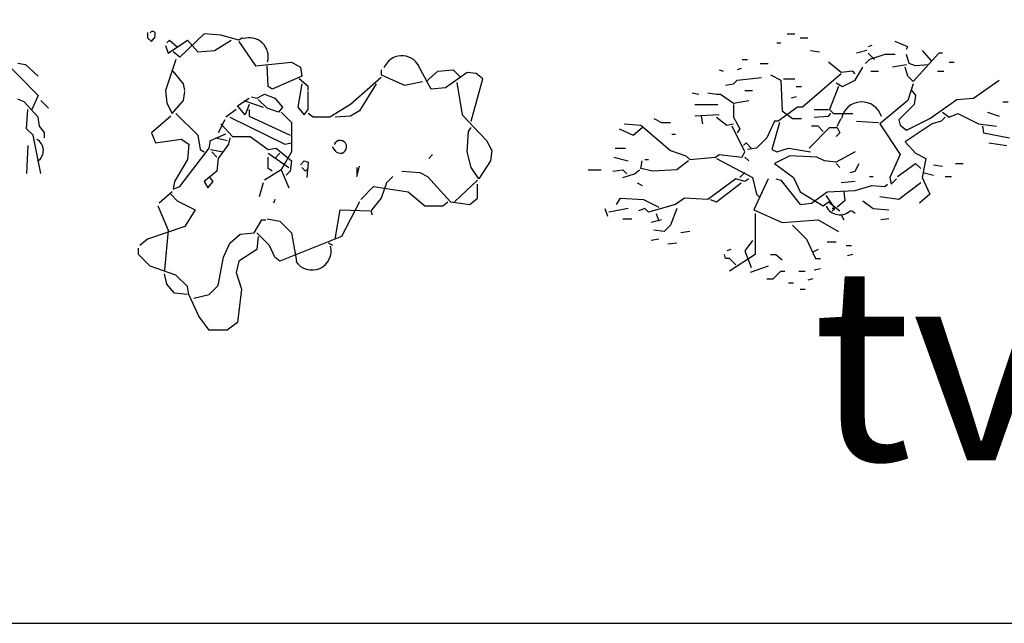
# Model space of a CAD drawing. Units: inches. Extents: x 118593 to 136660, y 50932 to 63620.
# Drawn here: x 128615 to 130849, y 50932 to 52302 of the extents above; entities that cross this region are included whole.
import ezdxf

# ---------------------------------------------------------------- set-up
doc = ezdxf.new("R2010")
doc.units = ezdxf.units.IN
doc.header["$MEASUREMENT"] = 0
doc.layers.get('0').update_dxf_attribs({"color": 2})
doc.layers.add('0-Frame', color=142, linetype='Continuous')
doc.styles.add('HELVECONDENSE', font='ARIALN.TTF')

msp = doc.modelspace()

# ---------------------------------------------------------------- linework, layer by layer
at = {"color": 56, "linetype": 'ByBlock'}
for p, q in [((128905.7, 52272.8), (128905.7, 52261.1)), ((128905.7, 52261.1), (128914.4, 52252.4)), ((128914.4, 52252.4), (128923.2, 52264)), ((128949.4, 52249.5), (128955.2, 52255.3)), ((128952.3, 52226.2), (128996, 52255.3)), ((128955.2, 52255.3), (128972.7, 52240.7)), ((129033.9, 52269.8), (128978.5, 52217.4)), ((128996, 52255.3), (129019.3, 52229.1)), ((129071.7, 52266.9), (129033.9, 52269.8)), ((129057.2, 52232), (129095, 52255.3)), ((129112.5, 52255.3), (129071.7, 52266.9)), ((129121.2, 52261.1), (129112.5, 52255.3)), ((130357, 52269.8), (130374.5, 52269.8)), ((130386.1, 52261.1), (130403.6, 52261.1)), ((128546.8, 52240.9), (128657.4, 52130.3)), ((128946.5, 52243.6), (128952.3, 52226.2)), ((129112.5, 52252.4), (129150.4, 52197)), ((130333.7, 52249.4), (130342.4, 52249.4)), ((130549.2, 52243.6), (130540.5, 52240.7)), ((130630.8, 52240.7), (130601.6, 52252.3)), ((130627.8, 52234.9), (130630.8, 52240.7)), ((128969.8, 52211.6), (128946.5, 52141.7)), ((128978.5, 52217.4), (128964, 52229.1)), ((129019.3, 52229.1), (129057.2, 52232)), ((130255, 52211.6), (130266.7, 52211.6)), ((130409.4, 52232), (130429.8, 52229)), ((130537.6, 52232), (130514.3, 52226.1)), ((130543.4, 52211.6), (130534.6, 52202.8)), ((130540.5, 52226.1), (130555, 52211.6)), ((130578.3, 52223.2), (130543.4, 52211.6)), ((130601.6, 52223.2), (130578.3, 52223.2)), ((130633.7, 52202.8), (130627.8, 52223.2)), ((130700.7, 52226.1), (130642.4, 52162.1)), ((130662.8, 52232), (130683.2, 52208.7)), ((130709.4, 52226.1), (130700.7, 52226.1)), ((128610.8, 52203.1), (128628.3, 52200.2)), ((128628.3, 52200.2), (128657.4, 52174)), ((129150.4, 52197), (129231.9, 52205.8)), ((129179.5, 52150.4), (129176.6, 52197)), ((129231.9, 52205.8), (129252.3, 52194.1)), ((129252.3, 52194.1), (129255.2, 52173.7)), ((129435.8, 52188.3), (129435.8, 52176.6)), ((129549.4, 52144.6), (129520.2, 52197)), ((129563.9, 52185.4), (129598.9, 52188.3)), ((129598.9, 52188.3), (129616.4, 52170.8)), ((130202.6, 52188.3), (130211.4, 52185.4)), ((130252.1, 52191.2), (130243.4, 52188.3)), ((130295.8, 52202.8), (130313.3, 52202.8)), ((130479.3, 52182.4), (130450.2, 52205.7)), ((130511.3, 52165), (130528.8, 52194.1)), ((130627.8, 52199.9), (130595.8, 52194.1)), ((130630.8, 52173.7), (130624.9, 52194.1)), ((130648.2, 52197), (130633.7, 52202.8)), ((130677.4, 52199.9), (130648.2, 52197)), ((130724, 52205.7), (130735.6, 52205.7)), ((128987.3, 52156.3), (128964, 52185.4)), ((129255.2, 52173.7), (129188.2, 52144.6)), ((129269.8, 52150.4), (129249.4, 52167.9)), ((129435.8, 52170.8), (129365.9, 52109.7)), ((129435.8, 52176.6), (129488.2, 52153.3)), ((129537.7, 52162.1), (129563.9, 52185.4)), ((129630.9, 52182.5), (129581.4, 52147.5)), ((129651.3, 52179.6), (129630.9, 52182.5)), ((129639.7, 52071.8), (129665.9, 52167.9)), ((129665.9, 52167.9), (129651.3, 52179.6)), ((130243.4, 52165), (130298.7, 52170.8)), ((130319.1, 52176.6), (130342.4, 52165)), ((130348.2, 52167.9), (130374.5, 52167.9)), ((130479.3, 52179.5), (130391.9, 52103.8)), ((130505.5, 52185.4), (130479.3, 52182.4)), ((130511.3, 52179.5), (130505.5, 52185.4)), ((130546.3, 52185.4), (130563.8, 52185.4)), ((130642.4, 52162.1), (130630.8, 52173.7)), ((130697.8, 52185.4), (130712.3, 52185.4)), ((128990.2, 52141.7), (128987.3, 52156.3)), ((129188.2, 52144.6), (129179.5, 52150.4)), ((129255.2, 52156.3), (129246.5, 52103.8)), ((129269.8, 52141.7), (129269.8, 52150.4)), ((129424.1, 52156.3), (129386.3, 52095.1)), ((129488.2, 52153.3), (129529, 52162.1)), ((129581.4, 52147.5), (129549.4, 52144.6)), ((129607.6, 52159.2), (129619.3, 52086.3)), ((130217.2, 52153.3), (130234.7, 52156.2)), ((130234.7, 52156.2), (130243.4, 52165)), ((130342.4, 52165), (130345.3, 52095.1)), ((130377.4, 52150.4), (130389, 52150.4)), ((130473.5, 52150.4), (130453.1, 52098)), ((130467.7, 52159.1), (130482.2, 52150.4)), ((130482.2, 52150.4), (130511.3, 52165)), ((130642.4, 52156.2), (130630.8, 52118.4)), ((130779.3, 52124.2), (130837.6, 52165)), ((128625.4, 52115.7), (128610.8, 52121.5)), ((128657.4, 52130.3), (128642.9, 52098.2)), ((128946.5, 52141.7), (128949.4, 52112.6)), ((128987.3, 52118.4), (128990.2, 52138.8)), ((129109.6, 52106.7), (129135.8, 52124.2)), ((129141.6, 52127.1), (129153.3, 52124.2)), ((129153.3, 52124.2), (129170.7, 52133)), ((129176.6, 52100.9), (129156.2, 52121.3)), ((129170.7, 52133), (129194, 52124.2)), ((129194, 52124.2), (129211.5, 52103.8)), ((129269.8, 52098), (129269.8, 52138.8)), ((130141.5, 52135.8), (130156, 52132.9)), ((130176.4, 52135.8), (130196.8, 52132.9)), ((130196.8, 52132.9), (130205.5, 52132.9)), ((130205.5, 52132.9), (130234.7, 52112.5)), ((130260.9, 52141.7), (130278.3, 52141.7)), ((130377.4, 52127.1), (130365.7, 52124.2)), ((130639.5, 52141.7), (130648.2, 52130)), ((130648.2, 52130), (130645.3, 52109.6)), ((130680.3, 52077.6), (130741.4, 52121.3)), ((130741.4, 52121.3), (130779.3, 52124.2)), ((128657.4, 52080.8), (128625.4, 52115.7)), ((128663.3, 52118.6), (128680.7, 52101.1)), ((128949.4, 52112.6), (128961, 52089.3)), ((128961, 52089.3), (128987.3, 52118.4)), ((129127.1, 52086.3), (129109.6, 52106.7)), ((129124.1, 52118.4), (129167.8, 52103.8)), ((129135.8, 52109.7), (129127.1, 52086.3)), ((129202.8, 52092.2), (129176.6, 52100.9)), ((129211.5, 52103.8), (129202.8, 52092.2)), ((129246.5, 52103.8), (129261, 52086.3)), ((129365.9, 52109.7), (129319.3, 52080.5)), ((130147.3, 52109.6), (130199.7, 52109.6)), ((130234.7, 52112.5), (130269.6, 52118.4)), ((130234.7, 52109.6), (130234.7, 52080.5)), ((130380.3, 52103.8), (130336.6, 52071.8)), ((130391.9, 52103.8), (130380.3, 52103.8)), ((130630.8, 52118.4), (130566.7, 52065.9)), ((130645.3, 52109.6), (130610.4, 52074.7)), ((130846.3, 52115.5), (130857.9, 52115.5)), ((128631.2, 52054.5), (128634.1, 52098.2)), ((128660.3, 52060.4), (128657.4, 52080.8)), ((128958.1, 52083.4), (128914.4, 52045.6)), ((128969.8, 52089.3), (129019.3, 52039.7)), ((129106.7, 52098), (129083.4, 52080.5)), ((129092.1, 52080.5), (129217.3, 52019.4)), ((129135.8, 52098), (129135.8, 52083.4)), ((129135.8, 52083.4), (129229, 52039.7)), ((129208.6, 52092.2), (129231.9, 52068.9)), ((129261, 52086.3), (129269.8, 52098)), ((129281.4, 52080.5), (129269.8, 52089.3)), ((129319.3, 52080.5), (129281.4, 52080.5)), ((129365.9, 52083.4), (129330.9, 52080.5)), ((129386.3, 52095.1), (129365.9, 52083.4)), ((129619.3, 52086.3), (129674.6, 52028.1)), ((130054.1, 52077.6), (130071.6, 52068.9)), ((130202.6, 52086.3), (130147.3, 52083.4)), ((130161.8, 52083.4), (130164.8, 52065.9)), ((130196.8, 52080.5), (130220.1, 52063)), ((130234.7, 52080.5), (130249.2, 52054.3)), ((130345.3, 52095.1), (130368.6, 52077.6)), ((130368.6, 52077.6), (130389, 52077.6)), ((130418.1, 52098), (130450.2, 52098)), ((130418.1, 52080.5), (130450.2, 52083.4)), ((130450.2, 52083.4), (130456, 52089.2)), ((130453.1, 52098), (130461.8, 52089.2)), ((130461.8, 52089.2), (130505.5, 52089.2)), ((130470.6, 52060.1), (130479.3, 52077.6)), ((130627.8, 52051.4), (130680.3, 52077.6)), ((130715.2, 52080.5), (130706.5, 52071.8)), ((130709.4, 52092.2), (130724, 52080.5)), ((130724, 52080.5), (130744.4, 52089.2)), ((130744.4, 52089.2), (130791, 52065.9)), ((130811.3, 52092.2), (130837.6, 52083.4)), ((128645.8, 52040), (128631.2, 52054.5)), ((128672, 52045.8), (128660.3, 52060.4)), ((129080.5, 52074.7), (129065.9, 52045.6)), ((129071.7, 52066), (129097.9, 52036.8)), ((129231.9, 52068.9), (129231.9, 52001.9)), ((129633.8, 52048.5), (129639.7, 52057.2)), ((129975.4, 52054.3), (130007.5, 52039.7)), ((129987.1, 52065.9), (130025, 52063)), ((130007.5, 52039.7), (130027.9, 52057.2)), ((130025, 52063), (130091.9, 52004.8)), ((130071.6, 52068.9), (130091.9, 52068.9)), ((130220.1, 52063), (130234.7, 52065.9)), ((130260.9, 52001.9), (130231.7, 52060.1)), ((130249.2, 52054.3), (130243.4, 52045.6)), ((130327.9, 52071.8), (130310.4, 52033.9)), ((130339.5, 52068.9), (130322, 52007.7)), ((130336.6, 52071.8), (130327.9, 52071.8)), ((130406.5, 52010.6), (130453.1, 52057.2)), ((130426.9, 52060.1), (130412.3, 52060.1)), ((130438.5, 52048.5), (130426.9, 52060.1)), ((130453.1, 52057.2), (130470.6, 52057.2)), ((130470.6, 52057.2), (130476.4, 52045.6)), ((130514.3, 52071.8), (130563.8, 52068.9)), ((130566.7, 52065.9), (130613.3, 51996)), ((130610.4, 52074.7), (130613.3, 52063)), ((130613.3, 52063), (130627.8, 52051.4)), ((130686.1, 52065.9), (130624.9, 52025.2)), ((130706.5, 52071.8), (130686.1, 52065.9)), ((130791, 52065.9), (130831.7, 52060.1)), ((130799.7, 52060.1), (130802.6, 52045.6)), ((128663.3, 51952.6), (128645.8, 52040)), ((128672, 52034.2), (128672, 52045.8)), ((128914.4, 52045.6), (128923.2, 52022.3)), ((129019.3, 52039.7), (129025.1, 52007.7)), ((129048.4, 52028.1), (129083.4, 52042.7)), ((129060.1, 52033.9), (129086.3, 52028.1)), ((129092.1, 52033.9), (129089.2, 52019.4)), ((129097.9, 52036.8), (129138.7, 52036.8)), ((129138.7, 52036.8), (129179.5, 52007.7)), ((129630.9, 52001.9), (129633.8, 52048.5)), ((130094.9, 52042.6), (130103.6, 52042.6)), ((130310.4, 52033.9), (130287.1, 52010.6)), ((130476.4, 52045.6), (130467.7, 52036.8)), ((130802.6, 52045.6), (130860.9, 52033.9)), ((128634.1, 52016.7), (128631.2, 51952.6)), ((128923.2, 52022.3), (128981.4, 52031)), ((128978.5, 51923.2), (129045.5, 52010.6)), ((128981.4, 52031), (128998.9, 52019.4)), ((128998.9, 52019.4), (128996, 51984.4)), ((129045.5, 52010.6), (129048.4, 52028.1)), ((129089.2, 52019.4), (129065.9, 51987.3)), ((129179.5, 52007.7), (129197, 52010.6)), ((129197, 52010.6), (129231.9, 51981.5)), ((129217.3, 52019.4), (129231.9, 52022.3)), ((129333.8, 52001.9), (129325.1, 52013.5)), ((129674.6, 52028.1), (129686.3, 52004.8)), ((129966.7, 52010.6), (129990, 52010.6)), ((130258, 52016.4), (130263.8, 52022.3)), ((130263.8, 52022.3), (130275.4, 52010.6)), ((130287.1, 52010.6), (130266.7, 52007.7)), ((130333.7, 52001.9), (130359.9, 52010.6)), ((130359.9, 52010.6), (130409.4, 52001.9)), ((130624.9, 52025.2), (130648.2, 51999)), ((130814.3, 52022.3), (130855, 52016.4)), ((129025.1, 52007.7), (129033.9, 52001.9)), ((129048.4, 52007.7), (129077.5, 52001.9)), ((129051.3, 52001.9), (129063, 51990.2)), ((129065.9, 51987.3), (129063, 51958.2)), ((129179.5, 51999), (129226.1, 51966.9)), ((129179.5, 51964), (129179.5, 51990.2)), ((129205.7, 51999), (129194, 51987.3)), ((129231.9, 52001.9), (129208.6, 51961.1)), ((129552.3, 51996.1), (129543.5, 51987.3)), ((129639.7, 51966.9), (129630.9, 52001.9)), ((129686.3, 52004.8), (129683.3, 51981.5)), ((129963.8, 51990.2), (129995.8, 51981.5)), ((130091.9, 52004.8), (130126.9, 51993.1)), ((130126.9, 51993.1), (130135.6, 51984.4)), ((130135.6, 51984.4), (130193.9, 51990.2)), ((130193.9, 51990.2), (130202.6, 51996)), ((130196.8, 51987.3), (130278.3, 51943.6)), ((130202.6, 51996), (130255, 51990.2)), ((130255, 51990.2), (130260.9, 52001.9)), ((130260.9, 51990.2), (130269.6, 51981.5)), ((130322, 52007.7), (130333.7, 52001.9)), ((130362.8, 51993.1), (130327.9, 51975.7)), ((130424, 51990.2), (130362.8, 51993.1)), ((130441.4, 51981.5), (130424, 51990.2)), ((130511.3, 52001.9), (130467.7, 51978.6)), ((130613.3, 51996), (130590, 51943.6)), ((130648.2, 51999), (130671.5, 51987.3)), ((130671.5, 51987.3), (130662.8, 51943.6)), ((128996, 51984.4), (128966.9, 51934.9)), ((129231.9, 51981.5), (129229, 51958.2)), ((129252.3, 51972.8), (129261, 51981.5)), ((129263.9, 51958.2), (129255.2, 51966.9)), ((129261, 51981.5), (129269.8, 51978.6)), ((129269.8, 51978.6), (129266.9, 51943.6)), ((129380.4, 51946.5), (129386.3, 51969.8)), ((129380.4, 51966.9), (129380.4, 51946.5)), ((129657.1, 51940.7), (129639.7, 51966.9)), ((129683.3, 51981.5), (129657.1, 51940.7)), ((130025, 51964), (130027.9, 51981.5)), ((130033.7, 51984.4), (130042.4, 51984.4)), ((130132.7, 51981.5), (130106.5, 51961.1)), ((130327.9, 51975.7), (130371.5, 51943.6)), ((130467.7, 51978.6), (130441.4, 51981.5)), ((130467.7, 51975.7), (130476.4, 51966.9)), ((130511.3, 51958.2), (130520.1, 51975.7)), ((130607.5, 51946.5), (130648.2, 51975.7)), ((130648.2, 51975.7), (130659.9, 51964)), ((130689, 51972.7), (130709.4, 51969.8)), ((130738.5, 51975.7), (130756, 51975.7)), ((129063, 51958.2), (129033.9, 51934.9)), ((129054.2, 51934.9), (129045.5, 51946.5)), ((129208.6, 51961.1), (129170.7, 51937.8)), ((129188.2, 51958.2), (129179.5, 51964)), ((129208.6, 51961.1), (129226.1, 51920.3)), ((129229, 51958.2), (129220.3, 51949.5)), ((129269.8, 51964), (129263.9, 51958.2)), ((129462, 51946.5), (129447.4, 51932)), ((129482.4, 51958.2), (129523.2, 51955.3)), ((129523.2, 51955.3), (129540.6, 51946.5)), ((129540.6, 51946.5), (129593.1, 51888.3)), ((129905.5, 51961.1), (129934.7, 51961.1)), ((129960.9, 51958.2), (129984.2, 51961.1)), ((129984.2, 51961.1), (129992.9, 51952.4)), ((129984.2, 51943.6), (130010.4, 51952.4)), ((130010.4, 51952.4), (130022, 51961.1)), ((130051.2, 51958.2), (130025, 51964)), ((130106.5, 51961.1), (130051.2, 51958.2)), ((130260.9, 51955.3), (130249.2, 51943.6)), ((130278.3, 51943.6), (130287.1, 51905.8)), ((130371.5, 51943.6), (130386.1, 51911.6)), ((130499.7, 51955.3), (130511.3, 51958.2)), ((130543.4, 51946.5), (130552.1, 51946.5)), ((130590, 51943.6), (130592.9, 51929.1)), ((130662.8, 51943.6), (130680.3, 51905.8)), ((130665.7, 51955.3), (130689, 51949.4)), ((130715.2, 51946.5), (130729.8, 51946.5)), ((128966.9, 51934.9), (128964, 51917.4)), ((128964, 51917.4), (128978.5, 51923.2)), ((129033.9, 51934.9), (129042.6, 51920.3)), ((129042.6, 51920.3), (129054.2, 51934.9)), ((129167.8, 51932), (129159.1, 51899.9)), ((129389.2, 51894.1), (129418.3, 51923.2)), ((129418.3, 51923.2), (129496.9, 51911.6)), ((129447.4, 51932), (129435.8, 51897)), ((129654.2, 51937.8), (129601.8, 51888.3)), ((129654.2, 51897), (129654.2, 51929.1)), ((130016.2, 51932), (130027.9, 51926.1)), ((130240.5, 51940.7), (130176.4, 51894.1)), ((130196.8, 51888.3), (130252.1, 51932)), ((130260.9, 51934.9), (130240.5, 51940.7)), ((130269.6, 51940.7), (130260.9, 51934.9)), ((130313.3, 51940.7), (130281.3, 51870.8)), ((130330.8, 51940.7), (130342.4, 51937.8)), ((130342.4, 51937.8), (130386.1, 51882.5)), ((130511.3, 51934.9), (130479.3, 51932)), ((130511.3, 51914.5), (130549.2, 51926.1)), ((130549.2, 51926.1), (130578.3, 51923.2)), ((130578.3, 51923.2), (130584.2, 51929.1)), ((130592.9, 51929.1), (130604.5, 51940.7)), ((130659.9, 51932), (130610.4, 51894.1)), ((128961, 51911.6), (128931.9, 51885.4)), ((128958.1, 51905.8), (128972.7, 51891.2)), ((129496.9, 51911.6), (129534.8, 51879.6)), ((130287.1, 51905.8), (130292.9, 51899.9)), ((130386.1, 51911.6), (130438.5, 51879.5)), ((130412.3, 51885.4), (130447.3, 51911.6)), ((130444.4, 51902.8), (130464.7, 51873.7)), ((130447.3, 51911.6), (130511.3, 51914.5)), ((130485.1, 51911.6), (130488, 51891.2)), ((130610.4, 51894.1), (130566.7, 51899.9)), ((130680.3, 51905.8), (130657, 51885.4)), ((128929, 51879.6), (128952.3, 51824.2)), ((128972.7, 51891.2), (129013.5, 51870.8)), ((129194, 51894.1), (129191.1, 51885.4)), ((129386.3, 51888.3), (129345.5, 51809.7)), ((129435.8, 51897), (129412.5, 51867.9)), ((129534.8, 51879.6), (129575.6, 51879.6)), ((129575.6, 51879.6), (129587.2, 51888.3)), ((129593.1, 51888.3), (129636.7, 51882.5)), ((129636.7, 51882.5), (129654.2, 51897)), ((129969.6, 51882.5), (129978.4, 51897)), ((129978.4, 51897), (130030.8, 51894.1)), ((130030.8, 51894.1), (130065.7, 51876.6)), ((130103.6, 51882.5), (130042.4, 51865)), ((130124, 51897), (130103.6, 51882.5)), ((130176.4, 51894.1), (130124, 51897)), ((130182.2, 51894.1), (130196.8, 51888.3)), ((130386.1, 51882.5), (130412.3, 51885.4)), ((130438.5, 51879.5), (130450.2, 51888.3)), ((130450.2, 51888.3), (130476.4, 51867.9)), ((130488, 51891.2), (130470.6, 51876.6)), ((130528.8, 51891.2), (130552.1, 51873.7)), ((129013.5, 51870.8), (128990.2, 51833)), ((129330.9, 51803.8), (129342.6, 51870.8)), ((129342.6, 51870.8), (129409.6, 51867.9)), ((129412.5, 51867.9), (129415.4, 51859.2)), ((129943.4, 51873.7), (129949.2, 51856.2)), ((129995.8, 51873.7), (129952.1, 51865)), ((130033.7, 51873.7), (130019.1, 51867.9)), ((130042.4, 51865), (130033.7, 51873.7)), ((130059.9, 51862.1), (130065.7, 51844.6)), ((130106.5, 51873.7), (130091.9, 51835.9)), ((130281.3, 51870.8), (130345.3, 51841.7)), ((130284.2, 51862.1), (130284.2, 51768.9)), ((130464.7, 51873.7), (130458.9, 51873.7)), ((130458.9, 51867.9), (130464.7, 51873.7)), ((130479.3, 51859.2), (130485.1, 51847.5)), ((130511.3, 51862.1), (130502.6, 51867.9)), ((130552.1, 51873.7), (130587.1, 51870.8)), ((128990.2, 51833), (128905.7, 51803.8)), ((129147.4, 51818.4), (129164.9, 51847.5)), ((129164.9, 51847.5), (129173.7, 51847.5)), ((129176.6, 51850.4), (129205.7, 51844.6)), ((129205.7, 51844.6), (129231.9, 51818.4)), ((129984.2, 51850.4), (130004.6, 51850.4)), ((130071.6, 51847.5), (130048.3, 51841.7)), ((130091.9, 51835.9), (130077.4, 51821.3)), ((130345.3, 51841.7), (130426.9, 51847.5)), ((130368.6, 51835.9), (130400.7, 51803.8)), ((130426.9, 51847.5), (130473.5, 51821.3)), ((130587.1, 51850.4), (130569.6, 51847.5)), ((128952.3, 51824.2), (128943.6, 51733.9)), ((129092.1, 51795.1), (129115.4, 51815.5)), ((129115.4, 51815.5), (129147.4, 51818.4)), ((129182.4, 51789.3), (129153.3, 51818.4)), ((129156.2, 51809.7), (129153.3, 51780.5)), ((129345.5, 51809.7), (129205.7, 51754.3)), ((129231.9, 51818.4), (129243.6, 51754.3)), ((130077.4, 51821.3), (130054.1, 51824.2)), ((130135.6, 51821.3), (130115.2, 51818.4)), ((128905.7, 51803.8), (128888.2, 51789.3)), ((129077.5, 51763.1), (129092.1, 51795.1)), ((129194, 51763.1), (129182.4, 51789.3)), ((129325.1, 51789.3), (129316.4, 51795.1)), ((130065.7, 51803.8), (130048.3, 51800.9)), ((130106.5, 51795.1), (130086.1, 51792.2)), ((130278.3, 51800.9), (130260.9, 51777.6)), ((130400.7, 51803.8), (130421.1, 51760.1)), ((130447.3, 51798), (130467.7, 51798)), ((130491, 51789.3), (130502.6, 51789.3)), ((128885.3, 51768.9), (128885.3, 51783.4)), ((128911.5, 51742.7), (128885.3, 51768.9)), ((129153.3, 51780.5), (129112.5, 51754.3)), ((130217.2, 51760.1), (130214.3, 51768.9)), ((130228.8, 51780.5), (130220.1, 51777.6)), ((130284.2, 51768.9), (130225.9, 51731)), ((130260.9, 51777.6), (130275.4, 51739.7)), ((130319.1, 51768.9), (130330.8, 51768.9)), ((130330.8, 51768.9), (130345.3, 51757.2)), ((130426.9, 51780.5), (130415.2, 51774.7)), ((130505.5, 51768.9), (130493.9, 51766)), ((128969.8, 51722.3), (128911.5, 51742.7)), ((129065.9, 51699), (129077.5, 51763.1)), ((129112.5, 51754.3), (129106.7, 51728.1)), ((129205.7, 51754.3), (129194, 51763.1)), ((130225.9, 51760.1), (130217.2, 51760.1)), ((130240.5, 51745.6), (130225.9, 51760.1)), ((130313.3, 51742.7), (130272.5, 51728.1)), ((130421.1, 51760.1), (130432.7, 51760.1)), ((128949.4, 51701.9), (128943.6, 51725.2)), ((128996, 51696.1), (128969.8, 51722.3)), ((129106.7, 51728.1), (129118.3, 51690.2)), ((130324.9, 51713.5), (130342.4, 51731)), ((130342.4, 51731), (130351.2, 51731)), ((130383.2, 51731), (130397.8, 51731)), ((130432.7, 51736.8), (130418.1, 51733.9)), ((128966.9, 51681.5), (128949.4, 51701.9)), ((129045.5, 51678.6), (129065.9, 51699)), ((130310.4, 51713.5), (130324.9, 51713.5)), ((130359.9, 51704.8), (130371.5, 51704.8)), ((130415.2, 51713.5), (130403.6, 51710.6)), ((128996, 51678.6), (128966.9, 51681.5)), ((128998.9, 51678.6), (128996, 51696.1)), ((129010.6, 51669.9), (129045.5, 51678.6)), ((130386.1, 51690.2), (130397.8, 51690.2))]:
    msp.add_line(p, q, dxfattribs=at)
at = {"color": 8, "linetype": 'ByBlock'}
for p, q in [((129022.2, 51629.1), (128998.9, 51678.6)), ((129118.3, 51690.2), (129109.6, 51614.5)), ((129045.5, 51597), (129022.2, 51629.1)), ((129109.6, 51614.5), (129086.3, 51597)), ((129086.3, 51597), (129045.5, 51597))]:
    msp.add_line(p, q, dxfattribs=at)
at = {"color": 56, "linetype": 'ByBlock'}
for centre, radius, start, end in [((128917.3, 52269.8), 5.83, 315, 165.9638), ((129135.8, 52217.4), 43.7, 345.0686, 108.4349), ((129482.4, 52176.6), 43.7, 28.3008, 158.1986), ((130525.9, 52068.9), 46.6, 16.3895, 169.3803), ((128640, 52005), 29.1, 303.6901, 60.9454), ((129342.6, 52013.5), 14.6, 233.1301, 158.1986), ((130476.4, 51894.1), 35, 206.5651, 315), ((129278.5, 51777.6), 43.7, 213.6901, 14.0362)]:
    msp.add_arc(centre, radius, start, end, dxfattribs=at)
at = {"layer": '0-Frame', "color": 1}
msp.add_lwpolyline([(118593.4, 50931.9), (135511.4, 50931.9), (135511.4, 63620.4), (118593.4, 63620.4)], close=True, dxfattribs=at)

# ---------------------------------------------------------------- texts
at = {"layer": '0-Frame', "color": 1, "style": 'HELVECONDENSE'}
msp.add_text('tv-kosova.weebly.com', height=440, dxfattribs=at).set_placement((130413.4, 51301.8))

doc.saveas('drawing.dxf')
